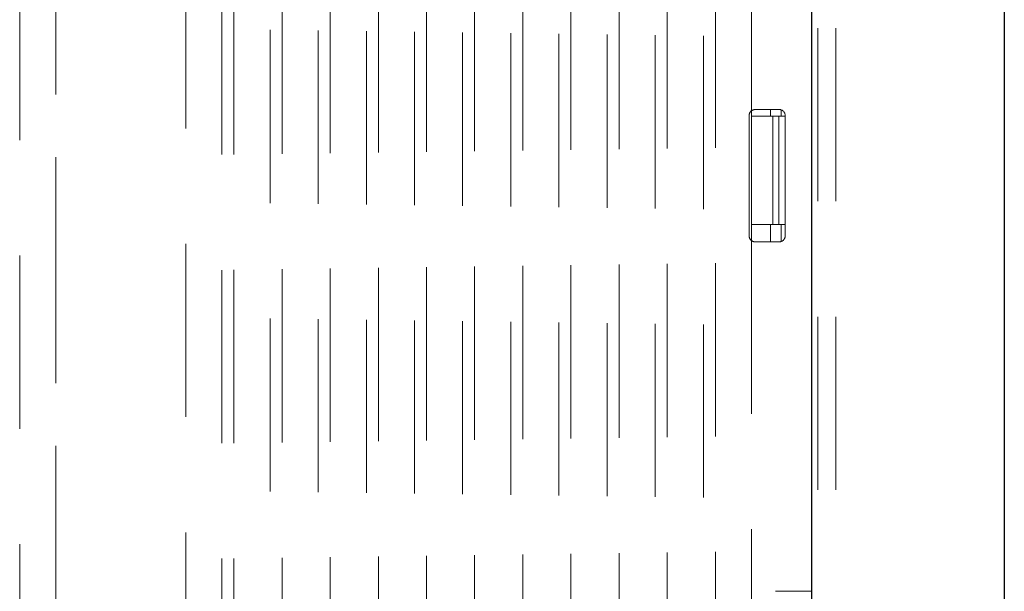
# Model space of a CAD drawing. Units: millimetres. Extents: x 0 to 250, y -250 to 0.
# Drawn here: x 43 to 50, y -41 to -36 of the extents above; entities that cross this region are included whole.
import ezdxf

# ---------------------------------------------------------------- set-up
doc = ezdxf.new("R2010")
doc.units = ezdxf.units.MM
doc.header["$MEASUREMENT"] = 0
for name, pattern in [('AI-Linetype-1404', [2.149818, 1.289891, -0.859927]), ('AI-Linetype-1406', [2.149818, 1.289891, -0.859927]), ('AI-Linetype-2206', [2.149818, 1.289891, -0.859927]), ('AI-Linetype-5088', [2.149818, 1.289891, -0.859927]), ('AI-Linetype-5094', [2.149818, 1.289891, -0.859927]), ('AI-Linetype-5095', [2.149818, 1.289891, -0.859927]), ('AI-Linetype-5096', [2.149818, 1.289891, -0.859927]), ('AI-Linetype-5097', [2.149818, 1.289891, -0.859927]), ('AI-Linetype-5098', [2.149818, 1.289891, -0.859927]), ('AI-Linetype-5099', [2.149818, 1.289891, -0.859927]), ('AI-Linetype-5100', [2.149818, 1.289891, -0.859927]), ('AI-Linetype-5101', [2.149818, 1.289891, -0.859927]), ('AI-Linetype-5102', [2.149818, 1.289891, -0.859927]), ('AI-Linetype-5103', [2.149818, 1.289891, -0.859927]), ('AI-Linetype-5104', [2.149818, 1.289891, -0.859927]), ('AI-Linetype-5105', [2.149818, 1.289891, -0.859927]), ('AI-Linetype-5106', [2.149818, 1.289891, -0.859927]), ('AI-Linetype-5136', [2.149818, 1.289891, -0.859927]), ('AI-Linetype-5137', [2.149818, 1.289891, -0.859927]), ('AI-Linetype-5138', [2.149818, 1.289891, -0.859927]), ('AI-Linetype-5143', [2.149818, 1.289891, -0.859927]), ('AI-Linetype-5144', [2.149818, 1.289891, -0.859927]), ('AI-Linetype-5145', [2.149818, 1.289891, -0.859927]), ('AI-Linetype-5148', [2.149818, 1.289891, -0.859927]), ('AI-Linetype-5150', [2.149818, 1.289891, -0.859927]), ('AI-Linetype-5151', [2.149818, 1.289891, -0.859927]), ('AI-Linetype-5162', [2.149818, 1.289891, -0.859927]), ('AI-Linetype-5165', [2.149818, 1.289891, -0.859927]), ('AI-Linetype-5167', [2.149818, 1.289891, -0.859927]), ('AI-Linetype-5170', [2.149818, 1.289891, -0.859927]), ('AI-Linetype-5172', [2.149818, 1.289891, -0.859927]), ('AI-Linetype-5175', [2.149818, 1.289891, -0.859927]), ('AI-Linetype-5177', [2.149818, 1.289891, -0.859927]), ('AI-Linetype-5178', [2.149818, 1.289891, -0.859927]), ('AI-Linetype-5301', [2.149818, 1.289891, -0.859927]), ('AI-Linetype-5322', [2.149818, 1.289891, -0.859927]), ('AI-Linetype-5352', [2.149818, 1.289891, -0.859927]), ('AI-Linetype-5358', [2.149818, 1.289891, -0.859927]), ('AI-Linetype-5364', [2.149818, 1.289891, -0.859927]), ('AI-Linetype-5370', [2.149818, 1.289891, -0.859927]), ('AI-Linetype-5376', [2.149818, 1.289891, -0.859927]), ('AI-Linetype-5382', [2.149818, 1.289891, -0.859927]), ('AI-Linetype-5389', [2.149818, 1.289891, -0.859927]), ('AI-Linetype-5395', [2.149818, 1.289891, -0.859927]), ('AI-Linetype-5401', [2.149818, 1.289891, -0.859927]), ('AI-Linetype-5407', [2.149818, 1.289891, -0.859927]), ('AI-Linetype-5413', [2.149818, 1.289891, -0.859927]), ('AI-Linetype-5417', [2.149818, 1.289891, -0.859927]), ('AI-Linetype-5418', [2.149818, 1.289891, -0.859927]), ('AI-Linetype-5419', [2.149818, 1.289891, -0.859927]), ('AI-Linetype-5421', [2.149818, 1.289891, -0.859927]), ('AI-Linetype-5423', [2.149818, 1.289891, -0.859927]), ('AI-Linetype-5448', [2.149818, 1.289891, -0.859927]), ('AI-Linetype-5450', [2.149818, 1.289891, -0.859927]), ('AI-Linetype-5550', [2.149818, 1.289891, -0.859927]), ('AI-Linetype-5591', [2.149818, 1.289891, -0.859927]), ('AI-Linetype-5592', [2.149818, 1.289891, -0.859927]), ('AI-Linetype-5600', [2.149818, 1.289891, -0.859927]), ('AI-Linetype-5601', [2.149818, 1.289891, -0.859927]), ('AI-Linetype-5616', [2.149818, 1.289891, -0.859927]), ('AI-Linetype-5617', [2.149818, 1.289891, -0.859927]), ('AI-Linetype-5618', [2.149818, 1.289891, -0.859927]), ('AI-Linetype-5619', [2.149818, 1.289891, -0.859927]), ('AI-Linetype-5628', [2.149818, 1.289891, -0.859927]), ('AI-Linetype-5629', [2.149818, 1.289891, -0.859927])]:
    doc.linetypes.add(name, pattern=pattern)
doc.layers.add('Layer 1', color=7, linetype='Continuous')

# ---------------------------------------------------------------- blocks, each defined once
blk = doc.blocks.new('block 1407')
at = {"layer": 'Layer 1', "color": 7, "linetype": 'AI-Linetype-1404', "lineweight": 18}
blk.add_lwpolyline([(48.7614, -73.0081), (48.7614, -13.8608)], dxfattribs=at)
blk = doc.blocks.new('block 1409')
at = {"layer": 'Layer 1', "color": 7, "linetype": 'AI-Linetype-1406', "lineweight": 18}
blk.add_lwpolyline([(43.1334, -13.8608), (43.1334, -73.0081)], dxfattribs=at)
blk = doc.blocks.new('block 2365')
at = {"layer": 'Layer 1', "color": 7, "linetype": 'AI-Linetype-2206', "lineweight": 18}
blk.add_open_spline([(42.8646, -21.0433), (42.8646, -35.9955), (42.8646, -50.9477), (42.8646, -65.9)], degree=3, dxfattribs=at)
blk = doc.blocks.new('block 5249')
at = {"layer": 'Layer 1', "color": 7, "linetype": 'AI-Linetype-5088', "lineweight": 15}
blk.add_open_spline([(44.1013, -33.8543), (44.1013, -40.2868), (44.1013, -46.7193), (44.1013, -53.1517)], degree=3, dxfattribs=at)
blk = doc.blocks.new('block 5255')
at = {"layer": 'Layer 1', "color": 7, "linetype": 'AI-Linetype-5094', "lineweight": 15}
blk.add_open_spline([(44.4597, -34.0485), (44.4597, -40.3307), (44.4597, -46.6128), (44.4597, -52.8948)], degree=3, dxfattribs=at)
blk = doc.blocks.new('block 5256')
at = {"layer": 'Layer 1', "color": 7, "linetype": 'AI-Linetype-5095', "lineweight": 15}
blk.add_open_spline([(44.8182, -34.0436), (44.8182, -40.3291), (44.8182, -46.6144), (44.8182, -52.8998)], degree=3, dxfattribs=at)
blk = doc.blocks.new('block 5257')
at = {"layer": 'Layer 1', "color": 7, "linetype": 'AI-Linetype-5096', "lineweight": 15}
blk.add_open_spline([(45.1766, -34.0386), (45.1766, -40.3274), (45.1766, -46.6161), (45.1766, -52.9048)], degree=3, dxfattribs=at)
blk = doc.blocks.new('block 5258')
at = {"layer": 'Layer 1', "color": 7, "linetype": 'AI-Linetype-5097', "lineweight": 15}
blk.add_open_spline([(45.5351, -34.0336), (45.5351, -40.3258), (45.5351, -46.6178), (45.5351, -52.9098)], degree=3, dxfattribs=at)
blk = doc.blocks.new('block 5259')
at = {"layer": 'Layer 1', "color": 7, "linetype": 'AI-Linetype-5098', "lineweight": 15}
blk.add_open_spline([(45.8935, -34.0287), (45.8935, -40.3241), (45.8935, -46.6194), (45.8935, -52.9148)], degree=3, dxfattribs=at)
blk = doc.blocks.new('block 5260')
at = {"layer": 'Layer 1', "color": 7, "linetype": 'AI-Linetype-5099', "lineweight": 15}
blk.add_open_spline([(46.2519, -34.0237), (46.2519, -40.3224), (46.2519, -46.6211), (46.2519, -52.9197)], degree=3, dxfattribs=at)
blk = doc.blocks.new('block 5261')
at = {"layer": 'Layer 1', "color": 7, "linetype": 'AI-Linetype-5100', "lineweight": 15}
blk.add_open_spline([(46.6104, -34.0187), (46.6104, -40.3208), (46.6104, -46.6227), (46.6104, -52.9247)], degree=3, dxfattribs=at)
blk = doc.blocks.new('block 5262')
at = {"layer": 'Layer 1', "color": 7, "linetype": 'AI-Linetype-5101', "lineweight": 15}
blk.add_open_spline([(46.9688, -34.0137), (46.9688, -40.3191), (46.9688, -46.6244), (46.9688, -52.9297)], degree=3, dxfattribs=at)
blk = doc.blocks.new('block 5263')
at = {"layer": 'Layer 1', "color": 7, "linetype": 'AI-Linetype-5102', "lineweight": 15}
blk.add_open_spline([(47.3273, -34.0087), (47.3273, -40.3175), (47.3273, -46.6261), (47.3273, -52.9347)], degree=3, dxfattribs=at)
blk = doc.blocks.new('block 5264')
at = {"layer": 'Layer 1', "color": 7, "linetype": 'AI-Linetype-5103', "lineweight": 15}
blk.add_open_spline([(47.6857, -34.0038), (47.6857, -40.3158), (47.6857, -46.6277), (47.6857, -52.9397)], degree=3, dxfattribs=at)
blk = doc.blocks.new('block 5265')
at = {"layer": 'Layer 1', "color": 7, "linetype": 'AI-Linetype-5104', "lineweight": 15}
blk.add_open_spline([(48.0442, -33.9988), (48.0442, -40.3141), (48.0442, -46.6294), (48.0442, -52.9446)], degree=3, dxfattribs=at)
blk = doc.blocks.new('block 5266')
at = {"layer": 'Layer 1', "color": 7, "linetype": 'AI-Linetype-5105', "lineweight": 15}
blk.add_open_spline([(48.5642, -38.0946), (48.5642, -38.1181), (48.5434, -38.1394), (48.5194, -38.1394)], degree=3, dxfattribs=at)
blk = doc.blocks.new('block 5267')
at = {"layer": 'Layer 1', "color": 7, "linetype": 'AI-Linetype-5106', "lineweight": 15}
blk.add_open_spline([(48.5194, -37.1536), (48.5429, -37.1536), (48.5642, -37.1744), (48.5642, -37.1984)], degree=3, dxfattribs=at)
blk = doc.blocks.new('block 5297')
at = {"layer": 'Layer 1', "color": 7, "linetype": 'AI-Linetype-5136', "lineweight": 15}
blk.add_open_spline([(48.5194, -37.1536), (48.4597, -37.1536), (48.3999, -37.1536), (48.3402, -37.1536)], degree=3, dxfattribs=at)
blk = doc.blocks.new('block 5298')
at = {"layer": 'Layer 1', "color": 7, "linetype": 'AI-Linetype-5137', "lineweight": 15}
blk.add_open_spline([(48.5642, -37.1984), (48.5642, -37.4971), (48.5642, -37.7959), (48.5642, -38.0946)], degree=3, dxfattribs=at)
blk = doc.blocks.new('block 5299')
at = {"layer": 'Layer 1', "color": 7, "linetype": 'AI-Linetype-5138', "lineweight": 15}
blk.add_open_spline([(48.5194, -38.1394), (48.4597, -38.1394), (48.3999, -38.1394), (48.3402, -38.1394)], degree=3, dxfattribs=at)
blk = doc.blocks.new('block 5304')
at = {"layer": 'Layer 1', "color": 7, "linetype": 'AI-Linetype-5143', "lineweight": 15}
blk.add_open_spline([(43.1334, -33.603), (43.1334, -40.1761), (43.1334, -46.7492), (43.1334, -53.3224)], degree=3, dxfattribs=at)
blk = doc.blocks.new('block 5305')
at = {"layer": 'Layer 1', "color": 7, "linetype": 'AI-Linetype-5144', "lineweight": 15}
blk.add_open_spline([(48.5642, -37.2029), (48.5487, -37.2029), (48.5332, -37.2029), (48.5176, -37.2029)], degree=3, dxfattribs=at)
blk = doc.blocks.new('block 5306')
at = {"layer": 'Layer 1', "color": 7, "linetype": 'AI-Linetype-5145', "lineweight": 15}
blk.add_open_spline([(48.5642, -38.0095), (48.5487, -38.0095), (48.5332, -38.0095), (48.5176, -38.0095)], degree=3, dxfattribs=at)
blk = doc.blocks.new('block 5309')
at = {"layer": 'Layer 1', "color": 7, "linetype": 'AI-Linetype-5148', "lineweight": 15}
blk.add_open_spline([(48.7614, -52.8859), (48.7614, -46.5828), (48.7614, -40.2798), (48.7614, -33.9767)], degree=3, dxfattribs=at)
blk = doc.blocks.new('block 5311')
at = {"layer": 'Layer 1', "color": 7, "linetype": 'AI-Linetype-5150', "lineweight": 15}
blk.add_open_spline([(48.4728, -38.0095), (48.4196, -38.0095), (48.3665, -38.0095), (48.3133, -38.0095)], degree=3, dxfattribs=at)
blk = doc.blocks.new('block 5312')
at = {"layer": 'Layer 1', "color": 7, "linetype": 'AI-Linetype-5151', "lineweight": 15}
blk.add_open_spline([(48.3133, -37.2029), (48.3665, -37.2029), (48.4196, -37.2029), (48.4728, -37.2029)], degree=3, dxfattribs=at)
blk = doc.blocks.new('block 5323')
at = {"layer": 'Layer 1', "color": 7, "linetype": 'AI-Linetype-5162', "lineweight": 15}
blk.add_open_spline([(48.7614, -40.7428), (48.6717, -40.7428), (48.5821, -40.7428), (48.4925, -40.7428)], degree=3, dxfattribs=at)
blk = doc.blocks.new('block 5326')
at = {"layer": 'Layer 1', "color": 7, "linetype": 'AI-Linetype-5165', "lineweight": 15}
blk.add_lwpolyline([(48.3133, -38.1304)], dxfattribs=at)
blk = doc.blocks.new('block 5328')
at = {"layer": 'Layer 1', "color": 7, "linetype": 'AI-Linetype-5167', "lineweight": 15}
blk.add_open_spline([(48.3133, -37.1626), (48.3212, -37.1566), (48.3302, -37.1536), (48.3402, -37.1536)], degree=3, dxfattribs=at)
blk = doc.blocks.new('block 5331')
at = {"layer": 'Layer 1', "color": 7, "linetype": 'AI-Linetype-5170', "lineweight": 15}
blk.add_open_spline([(48.3133, -38.1298), (48.3209, -38.1358), (48.3302, -38.1394), (48.3402, -38.1394)], degree=3, dxfattribs=at)
blk = doc.blocks.new('block 5333')
at = {"layer": 'Layer 1', "color": 7, "linetype": 'AI-Linetype-5172', "lineweight": 15}
blk.add_open_spline([(48.3133, -37.1632), (48.3026, -37.1715), (48.2954, -37.1844), (48.2954, -37.1984)], degree=3, dxfattribs=at)
blk = doc.blocks.new('block 5336')
at = {"layer": 'Layer 1', "color": 7, "linetype": 'AI-Linetype-5175', "lineweight": 15}
blk.add_open_spline([(48.4547, -38.1394), (48.4547, -38.0961), (48.4547, -38.0528), (48.4547, -38.0095)], degree=3, dxfattribs=at)
blk = doc.blocks.new('block 5338')
at = {"layer": 'Layer 1', "color": 7, "linetype": 'AI-Linetype-5177', "lineweight": 15}
blk.add_open_spline([(48.3133, -37.1632), (48.3133, -37.1764), (48.3133, -37.1897), (48.3133, -37.2029)], degree=3, dxfattribs=at)
blk = doc.blocks.new('block 5339')
at = {"layer": 'Layer 1', "color": 7, "linetype": 'AI-Linetype-5178', "lineweight": 15}
blk.add_open_spline([(48.5348, -38.1364), (48.5348, -38.0941), (48.5348, -38.0518), (48.5348, -38.0095)], degree=3, dxfattribs=at)
blk = doc.blocks.new('block 5462')
at = {"layer": 'Layer 1', "color": 7, "linetype": 'AI-Linetype-5301', "lineweight": 15}
blk.add_lwpolyline([(48.5387, -38.1346)], dxfattribs=at)
blk = doc.blocks.new('block 5483')
at = {"layer": 'Layer 1', "color": 7, "linetype": 'AI-Linetype-5322', "lineweight": 15}
blk.add_open_spline([(44.3701, -34.0495), (44.3701, -40.3309), (44.3701, -46.6123), (44.3701, -52.8937)], degree=3, dxfattribs=at)
blk = doc.blocks.new('block 5513')
at = {"layer": 'Layer 1', "color": 7, "linetype": 'AI-Linetype-5352', "lineweight": 15}
blk.add_open_spline([(44.7285, -52.8987), (44.7286, -46.614), (44.7286, -40.3292), (44.7285, -34.0445)], degree=3, dxfattribs=at)
blk = doc.blocks.new('block 5519')
at = {"layer": 'Layer 1', "color": 7, "linetype": 'AI-Linetype-5358', "lineweight": 15}
blk.add_open_spline([(45.087, -52.9037), (45.087, -46.6156), (45.087, -40.3275), (45.087, -34.0395)], degree=3, dxfattribs=at)
blk = doc.blocks.new('block 5525')
at = {"layer": 'Layer 1', "color": 7, "linetype": 'AI-Linetype-5364', "lineweight": 15}
blk.add_open_spline([(45.4454, -52.9087), (45.4455, -46.6173), (45.4454, -40.3259), (45.4454, -34.0345)], degree=3, dxfattribs=at)
blk = doc.blocks.new('block 5531')
at = {"layer": 'Layer 1', "color": 7, "linetype": 'AI-Linetype-5370', "lineweight": 15}
blk.add_open_spline([(45.8039, -52.9136), (45.8039, -46.6189), (45.8039, -40.3242), (45.8039, -34.0295)], degree=3, dxfattribs=at)
blk = doc.blocks.new('block 5537')
at = {"layer": 'Layer 1', "color": 7, "linetype": 'AI-Linetype-5376', "lineweight": 15}
blk.add_open_spline([(46.1623, -52.9186), (46.1624, -46.6206), (46.1623, -40.3226), (46.1623, -34.0245)], degree=3, dxfattribs=at)
blk = doc.blocks.new('block 5543')
at = {"layer": 'Layer 1', "color": 7, "linetype": 'AI-Linetype-5382', "lineweight": 15}
blk.add_open_spline([(46.5208, -52.9236), (46.5208, -46.6223), (46.5208, -40.3209), (46.5208, -34.0196)], degree=3, dxfattribs=at)
blk = doc.blocks.new('block 5550')
at = {"layer": 'Layer 1', "color": 7, "linetype": 'AI-Linetype-5389', "lineweight": 15}
blk.add_open_spline([(46.8792, -52.9286), (46.8793, -46.6239), (46.8792, -40.3192), (46.8792, -34.0146)], degree=3, dxfattribs=at)
blk = doc.blocks.new('block 5556')
at = {"layer": 'Layer 1', "color": 7, "linetype": 'AI-Linetype-5395', "lineweight": 15}
blk.add_open_spline([(47.2377, -52.9336), (47.2377, -46.6256), (47.2377, -40.3176), (47.2377, -34.0096)], degree=3, dxfattribs=at)
blk = doc.blocks.new('block 5562')
at = {"layer": 'Layer 1', "color": 7, "linetype": 'AI-Linetype-5401', "lineweight": 15}
blk.add_open_spline([(47.5961, -52.9385), (47.5961, -46.6272), (47.5961, -40.3159), (47.5961, -34.0046)], degree=3, dxfattribs=at)
blk = doc.blocks.new('block 5568')
at = {"layer": 'Layer 1', "color": 7, "linetype": 'AI-Linetype-5407', "lineweight": 15}
blk.add_open_spline([(47.9546, -52.9435), (47.9546, -46.6289), (47.9546, -40.3143), (47.9546, -33.9996)], degree=3, dxfattribs=at)
blk = doc.blocks.new('block 5574')
at = {"layer": 'Layer 1', "color": 7, "linetype": 'AI-Linetype-5413', "lineweight": 15}
blk.add_open_spline([(48.2954, -37.1984), (48.2954, -37.1851), (48.3014, -37.1716), (48.313, -37.1628)], degree=3, dxfattribs=at)
blk = doc.blocks.new('block 5578')
at = {"layer": 'Layer 1', "color": 7, "linetype": 'AI-Linetype-5417', "lineweight": 15}
blk.add_open_spline([(48.313, -38.1303), (48.313, -41.6912), (48.313, -45.2521), (48.313, -48.813)], degree=3, dxfattribs=at)
blk = doc.blocks.new('block 5579')
at = {"layer": 'Layer 1', "color": 7, "linetype": 'AI-Linetype-5418', "lineweight": 15}
blk.add_open_spline([(48.313, -38.1303), (48.3016, -38.1215), (48.2954, -38.108), (48.2954, -38.0946)], degree=3, dxfattribs=at)
blk = doc.blocks.new('block 5580')
at = {"layer": 'Layer 1', "color": 7, "linetype": 'AI-Linetype-5419', "lineweight": 15}
blk.add_open_spline([(48.313, -33.9948), (48.313, -35.0508), (48.313, -36.1068), (48.313, -37.1628)], degree=3, dxfattribs=at)
blk = doc.blocks.new('block 5582')
at = {"layer": 'Layer 1', "color": 7, "linetype": 'AI-Linetype-5421', "lineweight": 15}
blk.add_open_spline([(48.3402, -38.1394), (48.3302, -38.1394), (48.3212, -38.1364), (48.3133, -38.1304)], degree=3, dxfattribs=at)
blk = doc.blocks.new('block 5584')
at = {"layer": 'Layer 1', "color": 7, "linetype": 'AI-Linetype-5423', "lineweight": 15}
blk.add_lwpolyline([(48.313, -37.1628)], dxfattribs=at)
blk = doc.blocks.new('block 5609')
at = {"layer": 'Layer 1', "color": 7, "linetype": 'AI-Linetype-5448', "lineweight": 15}
blk.add_open_spline([(48.2954, -38.0946), (48.2954, -38.1084), (48.3025, -38.1214), (48.3133, -38.1298)], degree=3, dxfattribs=at)
blk = doc.blocks.new('block 5611')
at = {"layer": 'Layer 1', "color": 7, "linetype": 'AI-Linetype-5450', "lineweight": 15}
blk.add_open_spline([(48.3402, -37.1536), (48.3304, -37.1536), (48.3209, -37.1572), (48.3133, -37.1632)], degree=3, dxfattribs=at)
blk = doc.blocks.new('block 5711')
at = {"layer": 'Layer 1', "color": 7, "linetype": 'AI-Linetype-5550', "lineweight": 15}
blk.add_open_spline([(48.2954, -37.1984), (48.2954, -37.4971), (48.2954, -37.7959), (48.2954, -38.0946)], degree=3, dxfattribs=at)
blk = doc.blocks.new('block 5752')
at = {"layer": 'Layer 1', "color": 7, "linetype": 'AI-Linetype-5591', "lineweight": 15}
blk.add_open_spline([(48.8062, -52.8859), (48.8062, -46.5828), (48.8062, -40.2798), (48.8062, -33.9767)], degree=3, dxfattribs=at)
blk = doc.blocks.new('block 5753')
at = {"layer": 'Layer 1', "color": 7, "linetype": 'AI-Linetype-5592', "lineweight": 15}
blk.add_open_spline([(48.9406, -52.8859), (48.9406, -46.5828), (48.9406, -40.2798), (48.9406, -33.9767)], degree=3, dxfattribs=at)
blk = doc.blocks.new('block 5761')
at = {"layer": 'Layer 1', "color": 7, "linetype": 'AI-Linetype-5600', "lineweight": 15}
blk.add_open_spline([(48.5348, -37.2029), (48.5348, -37.1875), (48.5348, -37.172), (48.5348, -37.1566)], degree=3, dxfattribs=at)
blk = doc.blocks.new('block 5762')
at = {"layer": 'Layer 1', "color": 7, "linetype": 'AI-Linetype-5601', "lineweight": 15}
blk.add_open_spline([(48.4547, -37.2029), (48.4547, -37.1865), (48.4547, -37.1701), (48.4547, -37.1537)], degree=3, dxfattribs=at)
blk = doc.blocks.new('block 5777')
at = {"layer": 'Layer 1', "color": 7, "linetype": 'AI-Linetype-5616', "lineweight": 15}
blk.add_open_spline([(48.5176, -37.2029), (48.5027, -37.2029), (48.4878, -37.2029), (48.4728, -37.2029)], degree=3, dxfattribs=at)
blk = doc.blocks.new('block 5778')
at = {"layer": 'Layer 1', "color": 7, "linetype": 'AI-Linetype-5617', "lineweight": 15}
blk.add_open_spline([(48.5176, -38.0095), (48.5176, -37.7406), (48.5176, -37.4718), (48.5176, -37.2029)], degree=3, dxfattribs=at)
blk = doc.blocks.new('block 5779')
at = {"layer": 'Layer 1', "color": 7, "linetype": 'AI-Linetype-5618', "lineweight": 15}
blk.add_open_spline([(48.5176, -38.0095), (48.5027, -38.0095), (48.4878, -38.0095), (48.4728, -38.0095)], degree=3, dxfattribs=at)
blk = doc.blocks.new('block 5780')
at = {"layer": 'Layer 1', "color": 7, "linetype": 'AI-Linetype-5619', "lineweight": 15}
blk.add_open_spline([(48.3133, -38.0095), (48.3133, -38.0496), (48.3133, -38.0897), (48.3133, -38.1298)], degree=3, dxfattribs=at)
blk = doc.blocks.new('block 5789')
at = {"layer": 'Layer 1', "color": 7, "linetype": 'AI-Linetype-5628', "lineweight": 15}
blk.add_open_spline([(48.3133, -38.0095), (48.3133, -37.7406), (48.3133, -37.4718), (48.3133, -37.2029)], degree=3, dxfattribs=at)
blk = doc.blocks.new('block 5790')
at = {"layer": 'Layer 1', "color": 7, "linetype": 'AI-Linetype-5629', "lineweight": 15}
blk.add_open_spline([(48.4728, -37.2029), (48.4728, -37.4718), (48.4728, -37.7406), (48.4728, -38.0095)], degree=3, dxfattribs=at)
blk = doc.blocks.new('block 6497')
at = {"layer": 'Layer 1', "color": 7, "lineweight": 30}
blk.add_lwpolyline([(50.1952, -33.8871), (50.1952, -52.9755)], dxfattribs=at)
blk = doc.blocks.new('block 6760')
at = {"layer": 'Layer 1', "color": 7, "lineweight": 30}
blk.add_lwpolyline([(48.7614, -57.0979), (48.7614, -29.7647)], dxfattribs=at)
blk = doc.blocks.new('block 3')
at = {"layer": 'Layer 1'}
for name in ['block 1409', 'block 1407', 'block 2365', 'block 6760', 'block 5304', 'block 5249', 'block 6497', 'block 5262', 'block 5556', 'block 5263', 'block 5562', 'block 5264', 'block 5568', 'block 5265', 'block 5580', 'block 5309', 'block 5752', 'block 5753', 'block 5483', 'block 5255', 'block 5513', 'block 5256', 'block 5519', 'block 5257', 'block 5525', 'block 5258', 'block 5531', 'block 5259', 'block 5537', 'block 5260', 'block 5543', 'block 5261', 'block 5550', 'block 5574', 'block 5333', 'block 5584', 'block 5328', 'block 5611', 'block 5338', 'block 5297', 'block 5762', 'block 5267', 'block 5761', 'block 5711', 'block 5312', 'block 5789', 'block 5777', 'block 5790', 'block 5305', 'block 5778', 'block 5298', 'block 5311', 'block 5780', 'block 5336', 'block 5779', 'block 5306', 'block 5339', 'block 5579', 'block 5609', 'block 5266', 'block 5578', 'block 5331', 'block 5326', 'block 5582', 'block 5299', 'block 5462', 'block 5323']:
    blk.add_blockref(name, (0, 0), dxfattribs=at)

msp = doc.modelspace()

# ---------------------------------------------------------------- block references
at = {"layer": 'Layer 1'}
msp.add_blockref('block 3', (0, 0), dxfattribs=at)

doc.saveas('drawing.dxf')
